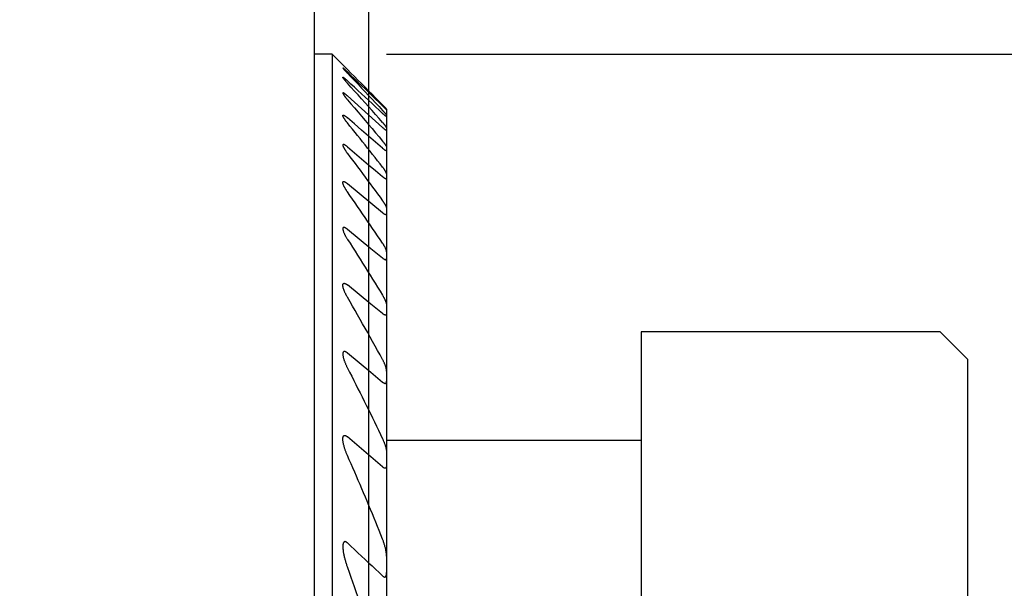
# Model space of a CAD drawing. Extents: x -65 to 98, y -60 to 66.
# Drawn here: x 49 to 67, y -30 to -19 of the extents above; entities that cross this region are included whole.
import ezdxf

# ---------------------------------------------------------------- set-up
doc = ezdxf.new("R2010")
doc.units = 0
doc.header["$MEASUREMENT"] = 0
doc.layers.get('0').update_dxf_attribs({"linetype": 'CONTINUOUS'})
for name, color, linetype in [('1', 4, 'CONTINUOUS'), ('SK1', 4, 'CONTINUOUS'), ('SK2', 7, 'CONTINUOUS')]:
    doc.layers.add(name, color=color, linetype=linetype)
doc.styles.add('SANDVIK_STYLE', font='simplex.shx', dxfattribs={"height": 3})
doc.styles.get("Standard").update_dxf_attribs({"font": 'simplex.shx'})
doc.dimstyles.new('SANDVIK_DIM', dxfattribs={"dimscale": 0, "dimtxt": 4.5, "dimasz": 4.57, "dimexe": 5, "dimexo": 0, "dimgap": 2.3, "dimtad": 1, "dimdsep": 46, "dimtxsty": 'SANDVIK_STYLE', "dimcen": 0.09, "dimclrd": 256, "dimclre": 256, "dimclrt": 256, "dimadec": 0, "dimazin": 0, "dimtfac": 1, "dimtofl": 0, "dimtmove": 2, "dimatfit": 3, "dimfxl": 1, "dimtolj": 1, "dimtzin": 0, "dimarcsym": 0})

# ---------------------------------------------------------------- blocks, each defined once
blk = doc.blocks.new('*D1')
for p, q in [((55.324519, -20), (98.130794, -20)), ((97.130794, -20), (97.130794, -60)), ((55.324519, -60), (98.130794, -60))]:
    blk.add_line(p, q)
for points in [[(97.130794, -20), (97.591578, -23.5), (96.67001, -23.5)], [(97.130794, -60), (96.67001, -56.5), (97.591578, -56.5)]]:
    blk.add_solid(points)
blk.add_text('%%c40', height=3, rotation=90).set_placement((95.930794, -43.347368))
blk = doc.blocks.new('*D2')
for p, q in [((56, 0), (80.832604, 0)), ((79.832604, 0), (79.832604, -40)), ((66, -40), (80.832604, -40))]:
    blk.add_line(p, q)
for points in [[(79.832604, 0), (80.293388, -3.5), (79.371821, -3.5)], [(79.832604, -40), (79.371821, -36.5), (80.293388, -36.5)]]:
    blk.add_solid(points)
blk.add_text('40', height=3, rotation=90).set_placement((78.632604, -21.910526))
blk = doc.blocks.new('*D4')
for p, q in [((0, 40.7), (0, 63.231073)), ((55, -39), (55, 63.231073)), ((0, 62.231073), (55, 62.231073))]:
    blk.add_line(p, q)
for points in [[(0, 62.231073), (3.5, 62.691857), (3.5, 61.77029)], [(55, 62.231073), (51.5, 61.77029), (51.5, 62.691857)]]:
    blk.add_solid(points)
blk.add_text('55', height=3).set_placement((25.747368, 63.431073))

msp = doc.modelspace()

# ---------------------------------------------------------------- linework, layer by layer
at = {"layer": '1'}
for p, q in [((54, -60.25), (54, -8.954594)), ((54.324519, -20), (54, -20)), ((54.324519, -20), (54.324519, -60)), ((54.520503, -20.195984), (54.324519, -20)), ((55.324519, -21.011086), (55.324519, -58.988914))]:
    msp.add_line(p, q, dxfattribs=at)
for points in [[(54.605481, -20.281511, 0), (54.601378, -20.27739, 0), (54.597317, -20.273311, 0), (54.5933, -20.269274, 0), (54.589331, -20.265285, 0), (54.585414, -20.261347, 0), (54.581551, -20.257463, 0), (54.577747, -20.253638, 0), (54.574007, -20.249877, 0), (54.570336, -20.246183, 0), (54.566737, -20.242562, 0), (54.563217, -20.239019, 0), (54.55978, -20.23556, 0), (54.556435, -20.232192, 0), (54.553185, -20.228921, 0), (54.55004, -20.225753, 0), (54.547005, -20.222696, 0), (54.544088, -20.219758, 0), (54.541298, -20.216947, 0), (54.538644, -20.214272, 0), (54.536133, -20.211742, 0), (54.533775, -20.209366, 0), (54.53158, -20.207154, 0), (54.529557, -20.205114, 0), (54.527715, -20.203257, 0), (54.526064, -20.201592, 0), (54.524612, -20.200128, 0), (54.523367, -20.198872, 0), (54.522337, -20.197834, 0), (54.52153, -20.19702, 0), (54.520949, -20.196434, 0), (54.520598, -20.19608, 0), (54.520481, -20.195962, 0)], [(54.605481, -20.327419, 0), (54.600626, -20.322752, 0), (54.595827, -20.318156, 0), (54.591086, -20.313631, 0), (54.58641, -20.309187, 0), (54.581808, -20.304829, 0), (54.577285, -20.300567, 0), (54.57285, -20.296407, 0), (54.568511, -20.292359, 0), (54.564277, -20.288432, 0), (54.560158, -20.284637, 0), (54.556166, -20.280985, 0), (54.552313, -20.277489, 0), (54.54861, -20.27416, 0), (54.545069, -20.27101, 0), (54.541704, -20.268053, 0), (54.53853, -20.265304, 0), (54.535566, -20.262781, 0), (54.532826, -20.2605, 0), (54.530325, -20.258473, 0), (54.528077, -20.256714, 0), (54.5261, -20.25524, 0), (54.524404, -20.25406, 0), (54.523001, -20.253184, 0), (54.521901, -20.252621, 0), (54.521117, -20.252382, 0), (54.520654, -20.25247, 0), (54.520481, -20.252851, 0)], [(54.520481, -20.252851, 0), (54.520656, -20.253585, 0), (54.521115, -20.254603, 0), (54.52189, -20.255935, 0), (54.522968, -20.257565, 0), (54.524331, -20.259475, 0), (54.525964, -20.261648, 0), (54.527853, -20.264068, 0), (54.529986, -20.266722, 0), (54.532352, -20.269598, 0), (54.534935, -20.27268, 0), (54.537719, -20.27595, 0), (54.540691, -20.279396, 0), (54.543839, -20.283005, 0), (54.547151, -20.286763, 0), (54.550614, -20.29066, 0), (54.554218, -20.294683, 0), (54.557954, -20.298824, 0), (54.561812, -20.303073, 0), (54.565783, -20.307421, 0), (54.56986, -20.311861, 0), (54.574034, -20.316384, 0), (54.5783, -20.320984, 0), (54.582651, -20.325656, 0), (54.58708, -20.330392, 0), (54.591583, -20.335188, 0), (54.596154, -20.340038, 0), (54.600788, -20.344938, 0), (54.605481, -20.349883, 0)], [(54.520481, -20.424508, 0), (54.520626, -20.423598, 0), (54.521044, -20.422964, 0), (54.521753, -20.422627, 0), (54.522752, -20.422589, 0), (54.524027, -20.422842, 0), (54.525572, -20.423381, 0), (54.52738, -20.424201, 0), (54.529446, -20.425302, 0), (54.531763, -20.42668, 0), (54.534316, -20.428322, 0), (54.537088, -20.43021, 0), (54.540062, -20.432331, 0), (54.543225, -20.434673, 0), (54.546567, -20.437225, 0), (54.550074, -20.439976, 0), (54.553731, -20.442909, 0), (54.557526, -20.446013, 0), (54.561446, -20.449274, 0), (54.565482, -20.452683, 0), (54.569621, -20.456229, 0), (54.573856, -20.4599, 0), (54.578176, -20.463687, 0), (54.582573, -20.467582, 0), (54.587041, -20.471577, 0), (54.591572, -20.475665, 0), (54.596159, -20.479837, 0), (54.600797, -20.484087, 0), (54.605481, -20.48841, 0)], [(54.605481, -20.533736, 0), (54.600601, -20.52832, 0), (54.595792, -20.522947, 0), (54.591055, -20.517617, 0), (54.586396, -20.512338, 0), (54.581821, -20.507115, 0), (54.577335, -20.501952, 0), (54.572945, -20.496855, 0), (54.568657, -20.491833, 0), (54.564478, -20.48689, 0), (54.560417, -20.482036, 0), (54.556482, -20.477278, 0), (54.552681, -20.472625, 0), (54.549025, -20.468088, 0), (54.545524, -20.463678, 0), (54.542191, -20.459405, 0), (54.539037, -20.455283, 0), (54.536075, -20.451325, 0), (54.533323, -20.447548, 0), (54.530794, -20.443968, 0), (54.528504, -20.440601, 0), (54.526465, -20.437461, 0), (54.524694, -20.434568, 0), (54.52321, -20.431942, 0), (54.522036, -20.429608, 0), (54.521184, -20.427583, 0), (54.520673, -20.425889, 0), (54.520481, -20.424508, 0)], [(55.249519, -20.932064, 0), (55.185263, -20.866814, 0), (55.120973, -20.801608, 0), (55.056651, -20.736445, 0), (54.992295, -20.671327, 0), (54.927906, -20.606252, 0), (54.863484, -20.54122, 0), (54.799031, -20.47623, 0), (54.734546, -20.411282, 0), (54.670029, -20.346376, 0), (54.605481, -20.281511, 0)], [(54.605481, -20.327419, 0), (54.669994, -20.38955, 0), (54.734483, -20.451714, 0), (54.798948, -20.513912, 0), (54.86339, -20.576142, 0), (54.927807, -20.638406, 0), (54.992199, -20.700704, 0), (55.056567, -20.763036, 0), (55.120909, -20.825403, 0), (55.185227, -20.887804, 0), (55.249519, -20.950239, 0)], [(54.605481, -20.349883, 0), (54.670073, -20.417873, 0), (54.734623, -20.485916, 0), (54.799133, -20.55401, 0), (54.863601, -20.622157, 0), (54.928028, -20.690356, 0), (54.992412, -20.758608, 0), (55.056754, -20.826914, 0), (55.121052, -20.895275, 0), (55.185307, -20.963689, 0), (55.249519, -21.032158, 0)], [(55.249519, -21.087027, 0), (55.185197, -21.027048, 0), (55.120857, -20.967095, 0), (55.056498, -20.907169, 0), (54.992121, -20.847269, 0), (54.927725, -20.787395, 0), (54.863312, -20.727548, 0), (54.79888, -20.667725, 0), (54.734431, -20.607928, 0), (54.669965, -20.548157, 0), (54.605481, -20.48841, 0)], [(55.249519, -21.252418, 0), (55.185363, -21.180255, 0), (55.12115, -21.108158, 0), (55.056882, -21.036127, 0), (54.992558, -20.964163, 0), (54.928179, -20.892265, 0), (54.863746, -20.820431, 0), (54.799259, -20.748662, 0), (54.734719, -20.676957, 0), (54.670127, -20.605314, 0), (54.605481, -20.533736, 0)], [(54.605481, -20.767376, 0), (54.600616, -20.763049, 0), (54.595796, -20.758813, 0), (54.591026, -20.754674, 0), (54.586313, -20.750641, 0), (54.581666, -20.746723, 0), (54.577092, -20.74293, 0), (54.572602, -20.739272, 0), (54.568206, -20.735761, 0), (54.563917, -20.732412, 0), (54.559745, -20.729235, 0), (54.555702, -20.726242, 0), (54.551802, -20.723447, 0), (54.548059, -20.720864, 0), (54.544491, -20.718511, 0), (54.541118, -20.716406, 0), (54.537954, -20.714565, 0), (54.535014, -20.712996, 0), (54.532308, -20.711709, 0), (54.529853, -20.710714, 0), (54.527664, -20.710025, 0), (54.525761, -20.709658, 0), (54.524149, -20.709611, 0), (54.522829, -20.709879, 0), (54.5218, -20.710455, 0), (54.521063, -20.711335, 0), (54.520624, -20.712519, 0), (54.520481, -20.713998, 0)], [(54.520481, -20.713998, 0), (54.520656, -20.715945, 0), (54.521154, -20.718202, 0), (54.521964, -20.720755, 0), (54.523074, -20.723585, 0), (54.524471, -20.726676, 0), (54.526137, -20.730006, 0), (54.528055, -20.733555, 0), (54.530209, -20.737307, 0), (54.532586, -20.741245, 0), (54.53517, -20.745353, 0), (54.537947, -20.749616, 0), (54.540906, -20.754021, 0), (54.544034, -20.758557, 0), (54.547321, -20.763211, 0), (54.550756, -20.767974, 0), (54.55433, -20.772836, 0), (54.558035, -20.777789, 0), (54.561862, -20.782825, 0), (54.565804, -20.787937, 0), (54.569854, -20.793117, 0), (54.574006, -20.798361, 0), (54.578255, -20.803661, 0), (54.582593, -20.809013, 0), (54.587017, -20.814413, 0), (54.591523, -20.819855, 0), (54.596104, -20.825335, 0), (54.600758, -20.830849, 0), (54.605481, -20.836395, 0)], [(54.605481, -20.767376, 0), (54.73439, -20.882757, 0), (54.863248, -20.998214, 0), (54.992056, -21.113745, 0), (55.120813, -21.229352, 0), (55.249519, -21.345034, 0)], [(54.605481, -20.836395, 0), (54.670195, -20.91212, 0), (54.734841, -20.987923, 0), (54.799419, -21.063802, 0), (54.863929, -21.139758, 0), (54.928371, -21.215793, 0), (54.992743, -21.291905, 0), (55.057044, -21.368098, 0), (55.121274, -21.44437, 0), (55.185432, -21.520723, 0), (55.249519, -21.597156, 0)], [(55.324519, -21.011086, 0), (55.324359, -21.010692, 0), (55.323887, -21.009989, 0), (55.323108, -21.008985, 0), (55.322031, -21.007687, 0), (55.320663, -21.006103, 0), (55.319019, -21.004252, 0), (55.317119, -21.00215, 0), (55.314976, -20.999813, 0), (55.312604, -20.997254, 0), (55.310015, -20.994485, 0), (55.307225, -20.991524, 0), (55.304251, -20.988385, 0), (55.301105, -20.985083, 0), (55.297802, -20.981629, 0), (55.294352, -20.978037, 0), (55.290768, -20.974318, 0), (55.28706, -20.970482, 0), (55.283238, -20.966538, 0), (55.279311, -20.962496, 0), (55.275288, -20.958364, 0), (55.271176, -20.954149, 0), (55.266983, -20.949859, 0), (55.262715, -20.945499, 0), (55.258377, -20.941076, 0), (55.253978, -20.936597, 0), (55.249519, -20.932064, 0)], [(55.249519, -20.950239, 0), (55.254149, -20.954732, 0), (55.258719, -20.959155, 0), (55.263226, -20.963506, 0), (55.267663, -20.967776, 0), (55.272021, -20.971957, 0), (55.276293, -20.976042, 0), (55.280469, -20.980022, 0), (55.284541, -20.983886, 0), (55.288497, -20.987625, 0), (55.292324, -20.991225, 0), (55.296011, -20.994675, 0), (55.299546, -20.997962, 0), (55.302915, -21.001074, 0), (55.306102, -21.003996, 0), (55.309092, -21.006711, 0), (55.311865, -21.0092, 0), (55.314401, -21.011444, 0), (55.316687, -21.013432, 0), (55.31871, -21.015151, 0), (55.320456, -21.016587, 0), (55.321906, -21.017724, 0), (55.323043, -21.018544, 0), (55.323859, -21.019042, 0), (55.324352, -21.019219, 0), (55.324519, -21.019069, 0)], [(54.520481, -21.126742, 0), (54.520616, -21.124807, 0), (54.521, -21.123116, 0), (54.521642, -21.121685, 0), (54.52255, -21.120529, 0), (54.523733, -21.119663, 0), (54.525195, -21.1191, 0), (54.526928, -21.118837, 0), (54.52892, -21.118869, 0), (54.531163, -21.119196, 0), (54.533652, -21.119817, 0), (54.53638, -21.120733, 0), (54.539337, -21.121941, 0), (54.542503, -21.123423, 0), (54.54586, -21.125162, 0), (54.549393, -21.127148, 0), (54.553089, -21.129367, 0), (54.556935, -21.131809, 0), (54.560915, -21.13446, 0), (54.565014, -21.137302, 0), (54.569221, -21.140324, 0), (54.573522, -21.143513, 0), (54.577908, -21.146856, 0), (54.582368, -21.150341, 0), (54.586892, -21.153959, 0), (54.591473, -21.157699, 0), (54.596103, -21.161551, 0), (54.600772, -21.165505, 0), (54.605481, -21.16956, 0)], [(54.605481, -21.263616, 0), (54.600737, -21.257691, 0), (54.596068, -21.251792, 0), (54.591476, -21.245919, 0), (54.586964, -21.240077, 0), (54.582538, -21.234271, 0), (54.578201, -21.228504, 0), (54.573957, -21.222781, 0), (54.569813, -21.217106, 0), (54.565773, -21.211484, 0), (54.561842, -21.205923, 0), (54.558029, -21.200426, 0), (54.554338, -21.195002, 0), (54.550779, -21.189656, 0), (54.547357, -21.184398, 0), (54.544084, -21.179236, 0), (54.540967, -21.174179, 0), (54.538017, -21.169237, 0), (54.535246, -21.164423, 0), (54.532666, -21.159749, 0), (54.530289, -21.155229, 0), (54.52813, -21.150878, 0), (54.526205, -21.146713, 0), (54.524528, -21.142752, 0), (54.523117, -21.139015, 0), (54.521991, -21.135524, 0), (54.521162, -21.132297, 0), (54.520656, -21.129365, 0), (54.520481, -21.126742, 0)], [(55.249519, -21.729397, 0), (55.120778, -21.617328, 0), (54.992003, -21.50531, 0), (54.863196, -21.393342, 0), (54.734355, -21.281426, 0), (54.605481, -21.16956, 0)], [(55.249519, -21.032158, 0), (55.253989, -21.03694, 0), (55.258395, -21.041676, 0), (55.262734, -21.046364, 0), (55.267, -21.050999, 0), (55.271187, -21.055575, 0), (55.275289, -21.060087, 0), (55.2793, -21.064527, 0), (55.283212, -21.06889, 0), (55.287018, -21.073167, 0), (55.290708, -21.077351, 0), (55.294276, -21.081433, 0), (55.297709, -21.085404, 0), (55.300999, -21.089253, 0), (55.304132, -21.092968, 0), (55.307098, -21.096538, 0), (55.309884, -21.09995, 0), (55.312473, -21.103188, 0), (55.314851, -21.106236, 0), (55.317003, -21.109081, 0), (55.318917, -21.111707, 0), (55.320578, -21.1141, 0), (55.321969, -21.116239, 0), (55.32307, -21.118105, 0), (55.323868, -21.119681, 0), (55.324354, -21.120956, 0), (55.324519, -21.121919, 0)], [(55.324519, -21.146018, 0), (55.324372, -21.146695, 0), (55.323934, -21.147081, 0), (55.323204, -21.147174, 0), (55.322181, -21.146969, 0), (55.320869, -21.146466, 0), (55.319279, -21.145673, 0), (55.317427, -21.144604, 0), (55.315323, -21.143267, 0), (55.312977, -21.141667, 0), (55.310399, -21.139814, 0), (55.307608, -21.137724, 0), (55.304622, -21.135415, 0), (55.301456, -21.132901, 0), (55.298125, -21.130196, 0), (55.29464, -21.12731, 0), (55.291016, -21.124258, 0), (55.287266, -21.121053, 0), (55.283402, -21.117707, 0), (55.279435, -21.114231, 0), (55.275374, -21.110634, 0), (55.271229, -21.106928, 0), (55.267009, -21.10312, 0), (55.262721, -21.099218, 0), (55.258372, -21.095231, 0), (55.25397, -21.091166, 0), (55.249519, -21.087027, 0)], [(55.249519, -22.073554, 0), (55.203817, -22.015383, 0), (55.158067, -21.957263, 0), (55.11227, -21.899192, 0), (55.066426, -21.841171, 0), (55.020536, -21.783199, 0), (54.974599, -21.725276, 0), (54.928616, -21.667401, 0), (54.882588, -21.609575, 0), (54.836515, -21.551796, 0), (54.790397, -21.494066, 0), (54.744234, -21.436383, 0), (54.698027, -21.378747, 0), (54.651776, -21.321158, 0), (54.605481, -21.263616, 0)], [(55.324519, -21.353685, 0), (55.324335, -21.352051, 0), (55.323795, -21.350078, 0), (55.322916, -21.347787, 0), (55.321712, -21.345197, 0), (55.320199, -21.342328, 0), (55.318399, -21.339205, 0), (55.316331, -21.335849, 0), (55.314014, -21.332281, 0), (55.311465, -21.328519, 0), (55.308698, -21.324578, 0), (55.305729, -21.320475, 0), (55.302574, -21.316225, 0), (55.299246, -21.311843, 0), (55.295758, -21.307339, 0), (55.292122, -21.302726, 0), (55.288347, -21.298013, 0), (55.284443, -21.29321, 0), (55.28042, -21.288325, 0), (55.276285, -21.283367, 0), (55.272046, -21.278341, 0), (55.26771, -21.273254, 0), (55.263284, -21.268113, 0), (55.258773, -21.262923, 0), (55.254184, -21.257691, 0), (55.249519, -21.252418, 0)], [(55.249519, -21.345034, 0), (55.253811, -21.348874, 0), (55.258062, -21.352634, 0), (55.262269, -21.356311, 0), (55.266424, -21.359898, 0), (55.270521, -21.363385, 0), (55.274551, -21.366766, 0), (55.278508, -21.370031, 0), (55.282381, -21.373169, 0), (55.28616, -21.376171, 0), (55.289835, -21.379024, 0), (55.293396, -21.381721, 0), (55.296832, -21.384249, 0), (55.300129, -21.386597, 0), (55.303274, -21.388749, 0), (55.306249, -21.390691, 0), (55.309039, -21.392407, 0), (55.311634, -21.39389, 0), (55.314023, -21.395133, 0), (55.316194, -21.396126, 0), (55.318132, -21.396858, 0), (55.319822, -21.397317, 0), (55.321252, -21.397496, 0), (55.322425, -21.397401, 0), (55.32334, -21.397039, 0), (55.323996, -21.396412, 0), (55.32439, -21.395521, 0), (55.324519, -21.394369, 0)], [(54.605481, -21.703083, 0), (54.60075, -21.699124, 0), (54.596049, -21.695276, 0), (54.591384, -21.691547, 0), (54.586764, -21.687948, 0), (54.582196, -21.684491, 0), (54.57769, -21.681185, 0), (54.573258, -21.678047, 0), (54.56891, -21.67509, 0), (54.56466, -21.672327, 0), (54.560518, -21.669769, 0), (54.5565, -21.667433, 0), (54.55262, -21.665332, 0), (54.548897, -21.663484, 0), (54.545352, -21.661912, 0), (54.542, -21.660628, 0), (54.538854, -21.659634, 0), (54.535922, -21.658935, 0), (54.533218, -21.658536, 0), (54.530758, -21.658448, 0), (54.528558, -21.658679, 0), (54.52663, -21.659233, 0), (54.524969, -21.660094, 0), (54.523573, -21.66125, 0), (54.522439, -21.662689, 0), (54.521567, -21.664402, 0), (54.520957, -21.666383, 0), (54.5206, -21.668614, 0), (54.520481, -21.671072, 0)], [(54.520481, -21.671072, 0), (54.520677, -21.674575, 0), (54.52123, -21.6784, 0), (54.522129, -21.682527, 0), (54.523351, -21.686925, 0), (54.524872, -21.691567, 0), (54.526673, -21.696429, 0), (54.528733, -21.701488, 0), (54.531037, -21.706725, 0), (54.533566, -21.712121, 0), (54.536306, -21.717662, 0), (54.539243, -21.723332, 0), (54.542365, -21.72912, 0), (54.545661, -21.735012, 0), (54.549119, -21.741, 0), (54.552731, -21.747073, 0), (54.556487, -21.753224, 0), (54.560379, -21.759444, 0), (54.564401, -21.765727, 0), (54.568546, -21.772066, 0), (54.572807, -21.778455, 0), (54.57718, -21.784889, 0), (54.581658, -21.791363, 0), (54.586237, -21.797873, 0), (54.590913, -21.804413, 0), (54.595681, -21.810981, 0), (54.600538, -21.81757, 0), (54.605481, -21.82418, 0)], [(54.605481, -21.703083, 0), (54.734327, -21.812071, 0), (54.863153, -21.921089, 0), (54.991961, -22.030136, 0), (55.120749, -22.139214, 0), (55.249519, -22.248321, 0)], [(55.249519, -21.597156, 0), (55.254027, -21.602568, 0), (55.258458, -21.607948, 0), (55.262813, -21.613298, 0), (55.267086, -21.618611, 0), (55.271272, -21.623883, 0), (55.275365, -21.62911, 0), (55.27936, -21.634285, 0), (55.283251, -21.639404, 0), (55.287031, -21.64446, 0), (55.290694, -21.649447, 0), (55.294232, -21.654358, 0), (55.297635, -21.659184, 0), (55.300896, -21.663917, 0), (55.304004, -21.668547, 0), (55.306949, -21.673063, 0), (55.309718, -21.677455, 0), (55.312299, -21.681708, 0), (55.31468, -21.68581, 0), (55.316843, -21.689743, 0), (55.318771, -21.69349, 0), (55.320451, -21.697034, 0), (55.321867, -21.700356, 0), (55.323001, -21.703436, 0), (55.323834, -21.706251, 0), (55.324346, -21.708774, 0), (55.324519, -21.710982, 0)], [(54.605481, -21.82418, 0), (54.65186, -21.885828, 0), (54.698182, -21.947532, 0), (54.744449, -22.009292, 0), (54.790658, -22.07111, 0), (54.83681, -22.132984, 0), (54.882904, -22.194916, 0), (54.928939, -22.256906, 0), (54.974916, -22.318954, 0), (55.020834, -22.38106, 0), (55.066692, -22.443225, 0), (55.11249, -22.505449, 0), (55.158228, -22.567732, 0), (55.203904, -22.630075, 0), (55.249519, -22.692478, 0)], [(55.324519, -21.769081, 0), (55.324388, -21.770782, 0), (55.32399, -21.772223, 0), (55.323322, -21.773395, 0), (55.322373, -21.77428, 0), (55.321142, -21.774867, 0), (55.319636, -21.775159, 0), (55.317862, -21.775155, 0), (55.315828, -21.774856, 0), (55.313536, -21.774256, 0), (55.310995, -21.773356, 0), (55.308222, -21.77217, 0), (55.305238, -21.770714, 0), (55.302059, -21.769002, 0), (55.2987, -21.767044, 0), (55.295174, -21.764851, 0), (55.291498, -21.762437, 0), (55.28769, -21.759822, 0), (55.283764, -21.757021, 0), (55.279734, -21.754048, 0), (55.275613, -21.750917, 0), (55.271411, -21.747637, 0), (55.267139, -21.74422, 0), (55.262804, -21.740677, 0), (55.258418, -21.73702, 0), (55.253988, -21.733258, 0), (55.249519, -21.729397, 0)], [(55.324519, -22.201369, 0), (55.32434, -22.198454, 0), (55.32382, -22.195233, 0), (55.322978, -22.191733, 0), (55.321836, -22.187982, 0), (55.320411, -22.184001, 0), (55.318722, -22.179813, 0), (55.316788, -22.17544, 0), (55.314626, -22.170899, 0), (55.312251, -22.166208, 0), (55.309678, -22.161381, 0), (55.306919, -22.156432, 0), (55.303987, -22.151373, 0), (55.300893, -22.146214, 0), (55.297646, -22.140966, 0), (55.294257, -22.135637, 0), (55.290733, -22.130236, 0), (55.287082, -22.124769, 0), (55.283311, -22.119243, 0), (55.279427, -22.113664, 0), (55.275436, -22.108038, 0), (55.271343, -22.10237, 0), (55.267154, -22.096665, 0), (55.262872, -22.090926, 0), (55.258503, -22.085159, 0), (55.254051, -22.079367, 0), (55.249519, -22.073554, 0)], [(55.249519, -22.248321, 0), (55.25401, -22.252086, 0), (55.258466, -22.255734, 0), (55.262885, -22.259263, 0), (55.267256, -22.262659, 0), (55.27157, -22.26591, 0), (55.275816, -22.269002, 0), (55.279982, -22.27192, 0), (55.284053, -22.27465, 0), (55.288018, -22.277178, 0), (55.291862, -22.27949, 0), (55.295569, -22.281571, 0), (55.29912, -22.283403, 0), (55.302494, -22.284962, 0), (55.30567, -22.286235, 0), (55.308637, -22.287217, 0), (55.311384, -22.287903, 0), (55.313896, -22.288288, 0), (55.316158, -22.288361, 0), (55.31815, -22.288112, 0), (55.319866, -22.287544, 0), (55.321308, -22.286672, 0), (55.322482, -22.285509, 0), (55.323386, -22.284067, 0), (55.324023, -22.282353, 0), (55.324397, -22.28038, 0), (55.324519, -22.278169, 0)], [(54.520481, -22.359152, 0), (54.52059, -22.356167, 0), (54.520928, -22.353393, 0), (54.521501, -22.350847, 0), (54.522316, -22.34854, 0), (54.523381, -22.346491, 0), (54.524705, -22.344717, 0), (54.526298, -22.34324, 0), (54.528167, -22.342079, 0), (54.530303, -22.341237, 0), (54.532696, -22.340715, 0), (54.53534, -22.340517, 0), (54.53823, -22.340649, 0), (54.541359, -22.341121, 0), (54.544715, -22.34193, 0), (54.548275, -22.343057, 0), (54.552019, -22.344486, 0), (54.555928, -22.346204, 0), (54.559988, -22.3482, 0), (54.564183, -22.350462, 0), (54.568494, -22.35297, 0), (54.572904, -22.355705, 0), (54.577398, -22.358647, 0), (54.581962, -22.361782, 0), (54.586586, -22.365095, 0), (54.591259, -22.368573, 0), (54.595972, -22.372205, 0), (54.600714, -22.375975, 0), (54.605481, -22.379874, 0)], [(54.605481, -22.53092, 0), (54.600319, -22.52347, 0), (54.595258, -22.516036, 0), (54.590298, -22.508619, 0), (54.585444, -22.501224, 0), (54.580701, -22.493856, 0), (54.576072, -22.486519, 0), (54.571563, -22.479218, 0), (54.567178, -22.471958, 0), (54.562924, -22.464746, 0), (54.558807, -22.457586, 0), (54.554835, -22.450487, 0), (54.551015, -22.443455, 0), (54.547355, -22.436499, 0), (54.543866, -22.429627, 0), (54.540556, -22.42285, 0), (54.537439, -22.416179, 0), (54.534527, -22.409626, 0), (54.531834, -22.403207, 0), (54.529377, -22.396938, 0), (54.527172, -22.390836, 0), (54.52524, -22.384924, 0), (54.523601, -22.379224, 0), (54.522279, -22.373765, 0), (54.521301, -22.368576, 0), (54.520691, -22.363692, 0), (54.520481, -22.359152, 0)], [(55.249519, -22.914062, 0), (55.03484, -22.735999, 0), (54.82016, -22.557937, 0), (54.605481, -22.379874, 0)], [(55.249519, -23.469933, 0), (55.204022, -23.402401, 0), (55.158445, -23.334941, 0), (55.112788, -23.267553, 0), (55.067052, -23.200236, 0), (55.021237, -23.13299, 0), (54.975345, -23.065816, 0), (54.929376, -22.998711, 0), (54.88333, -22.931677, 0), (54.837208, -22.864712, 0), (54.791011, -22.797816, 0), (54.744739, -22.73099, 0), (54.698393, -22.664232, 0), (54.651974, -22.597542, 0), (54.605481, -22.53092, 0)], [(55.249519, -22.692478, 0), (55.254262, -22.69903, 0), (55.258912, -22.705565, 0), (55.263465, -22.712081, 0), (55.267916, -22.718573, 0), (55.272262, -22.725036, 0), (55.276497, -22.731466, 0), (55.280617, -22.737859, 0), (55.284615, -22.744208, 0), (55.288485, -22.750508, 0), (55.292221, -22.756751, 0), (55.295814, -22.762933, 0), (55.299256, -22.769044, 0), (55.30254, -22.775076, 0), (55.305654, -22.78102, 0), (55.308587, -22.786865, 0), (55.311327, -22.792599, 0), (55.31386, -22.798207, 0), (55.31617, -22.803676, 0), (55.318242, -22.808987, 0), (55.320057, -22.81412, 0), (55.321594, -22.819054, 0), (55.322833, -22.823763, 0), (55.323751, -22.828221, 0), (55.324322, -22.832395, 0), (55.324519, -22.836248, 0)], [(55.324519, -22.933653, 0), (55.324405, -22.936383, 0), (55.324057, -22.938896, 0), (55.323465, -22.941178, 0), (55.322616, -22.943204, 0), (55.321498, -22.944956, 0), (55.320113, -22.94642, 0), (55.318461, -22.947589, 0), (55.316543, -22.948449, 0), (55.314355, -22.948985, 0), (55.311896, -22.949179, 0), (55.309178, -22.94903, 0), (55.306221, -22.94855, 0), (55.303045, -22.947748, 0), (55.299664, -22.946632, 0), (55.296094, -22.945207, 0), (55.292352, -22.943484, 0), (55.288462, -22.941487, 0), (55.284445, -22.939236, 0), (55.280317, -22.936748, 0), (55.276095, -22.93404, 0), (55.271792, -22.931126, 0), (55.267423, -22.928025, 0), (55.263002, -22.924755, 0), (55.258537, -22.921328, 0), (55.254042, -22.917762, 0), (55.249519, -22.914062, 0)], [(54.605481, -23.217256, 0), (54.60083, -23.213509, 0), (54.596195, -23.209904, 0), (54.591579, -23.206447, 0), (54.586993, -23.203155, 0), (54.582447, -23.200042, 0), (54.577952, -23.197126, 0), (54.573521, -23.194425, 0), (54.569168, -23.191953, 0), (54.564906, -23.189725, 0), (54.560752, -23.18776, 0), (54.556724, -23.186074, 0), (54.552845, -23.184694, 0), (54.549135, -23.183637, 0), (54.54561, -23.182906, 0), (54.54228, -23.182501, 0), (54.53916, -23.182427, 0), (54.536267, -23.182689, 0), (54.533618, -23.183295, 0), (54.531224, -23.184241, 0), (54.529081, -23.185508, 0), (54.527186, -23.187076, 0), (54.525539, -23.188932, 0), (54.524138, -23.191063, 0), (54.522981, -23.193455, 0), (54.522058, -23.196088, 0), (54.521356, -23.198939, 0), (54.520866, -23.201993, 0), (54.520581, -23.205235, 0), (54.520481, -23.208641, 0)], [(54.520481, -23.208641, 0), (54.520711, -23.214447, 0), (54.521377, -23.220608, 0), (54.522441, -23.227076, 0), (54.523871, -23.233811, 0), (54.525636, -23.240779, 0), (54.527711, -23.247951, 0), (54.530071, -23.255302, 0), (54.532695, -23.262809, 0), (54.535564, -23.270454, 0), (54.538662, -23.278221, 0), (54.541974, -23.286095, 0), (54.545489, -23.294064, 0), (54.549193, -23.302117, 0), (54.553074, -23.310244, 0), (54.557125, -23.318436, 0), (54.561338, -23.326685, 0), (54.565705, -23.334985, 0), (54.570219, -23.343328, 0), (54.574873, -23.351709, 0), (54.579662, -23.360122, 0), (54.584581, -23.368562, 0), (54.589627, -23.377025, 0), (54.594795, -23.385504, 0), (54.60008, -23.393996, 0), (54.605481, -23.402498, 0)], [(54.605481, -23.217256, 0), (54.82016, -23.393053, 0), (55.03484, -23.568851, 0), (55.249519, -23.744648, 0)], [(54.605481, -23.402498, 0), (54.652134, -23.475319, 0), (54.698689, -23.548222, 0), (54.745147, -23.621209, 0), (54.791507, -23.694278, 0), (54.837768, -23.767432, 0), (54.883929, -23.840669, 0), (54.929989, -23.913991, 0), (54.975948, -23.987398, 0), (55.021804, -24.06089, 0), (55.067557, -24.134468, 0), (55.113206, -24.208132, 0), (55.15875, -24.281883, 0), (55.204187, -24.35572, 0), (55.249519, -24.429645, 0)], [(55.324519, -23.632425, 0), (55.32432, -23.627642, 0), (55.323743, -23.622554, 0), (55.322819, -23.617198, 0), (55.321574, -23.611609, 0), (55.320033, -23.605815, 0), (55.318219, -23.599842, 0), (55.316152, -23.59371, 0), (55.31385, -23.587438, 0), (55.311328, -23.581044, 0), (55.308602, -23.57454, 0), (55.305685, -23.56794, 0), (55.302587, -23.561255, 0), (55.29932, -23.554494, 0), (55.295892, -23.547666, 0), (55.292313, -23.540779, 0), (55.288589, -23.53384, 0), (55.284727, -23.526855, 0), (55.280734, -23.519829, 0), (55.276615, -23.512769, 0), (55.272376, -23.505679, 0), (55.26802, -23.498564, 0), (55.263553, -23.491427, 0), (55.258978, -23.484274, 0), (55.2543, -23.477109, 0), (55.249519, -23.469933, 0)], [(55.249519, -23.744648, 0), (55.253762, -23.748065, 0), (55.25799, -23.75135, 0), (55.262199, -23.754494, 0), (55.266379, -23.757481, 0), (55.270519, -23.760298, 0), (55.27461, -23.762928, 0), (55.278636, -23.765353, 0), (55.282587, -23.767559, 0), (55.286447, -23.769533, 0), (55.2902, -23.771258, 0), (55.293828, -23.772713, 0), (55.297307, -23.773877, 0), (55.300621, -23.774737, 0), (55.303757, -23.775292, 0), (55.306702, -23.775542, 0), (55.309442, -23.775483, 0), (55.311961, -23.775107, 0), (55.314243, -23.774411, 0), (55.316286, -23.773408, 0), (55.318094, -23.772118, 0), (55.319668, -23.770556, 0), (55.32101, -23.768734, 0), (55.322121, -23.766665, 0), (55.323007, -23.764367, 0), (55.323681, -23.76186, 0), (55.324151, -23.759159, 0), (55.324429, -23.756285, 0), (55.324519, -23.753244, 0)], [(54.520481, -24.245649, 0), (54.520559, -24.241803, 0), (54.520802, -24.238097, 0), (54.521217, -24.234539, 0), (54.521815, -24.231145, 0), (54.522606, -24.227934, 0), (54.523602, -24.224922, 0), (54.524809, -24.222125, 0), (54.526236, -24.219561, 0), (54.527889, -24.21725, 0), (54.529779, -24.215213, 0), (54.531915, -24.213478, 0), (54.534298, -24.212063, 0), (54.536922, -24.210975, 0), (54.539776, -24.210221, 0), (54.542856, -24.209813, 0), (54.546154, -24.209763, 0), (54.549663, -24.210083, 0), (54.553361, -24.210761, 0), (54.557222, -24.211779, 0), (54.561228, -24.213123, 0), (54.56536, -24.214781, 0), (54.569601, -24.216741, 0), (54.573932, -24.218983, 0), (54.578333, -24.221482, 0), (54.58279, -24.224217, 0), (54.587287, -24.227167, 0), (54.591815, -24.230317, 0), (54.596362, -24.233651, 0), (54.60092, -24.237153, 0), (54.605481, -24.240807, 0)], [(54.605481, -24.466636, 0), (54.60044, -24.457871, 0), (54.595506, -24.449111, 0), (54.590679, -24.440355, 0), (54.585961, -24.431607, 0), (54.581357, -24.422871, 0), (54.576868, -24.414151, 0), (54.572497, -24.40545, 0), (54.568248, -24.396772, 0), (54.564124, -24.388122, 0), (54.560131, -24.379504, 0), (54.556274, -24.370922, 0), (54.552559, -24.362382, 0), (54.548992, -24.35389, 0), (54.545579, -24.345452, 0), (54.542328, -24.337075, 0), (54.539246, -24.328766, 0), (54.536345, -24.320535, 0), (54.533635, -24.312391, 0), (54.531128, -24.304346, 0), (54.528838, -24.296412, 0), (54.526781, -24.288606, 0), (54.524974, -24.280944, 0), (54.523436, -24.273447, 0), (54.52219, -24.266138, 0), (54.521263, -24.259045, 0), (54.520683, -24.252203, 0), (54.520481, -24.245649, 0)], [(55.249519, -24.767021, 0), (55.03484, -24.591616, 0), (54.82016, -24.416212, 0), (54.605481, -24.240807, 0)], [(55.249519, -25.608031, 0), (55.204433, -25.52582, 0), (55.159201, -25.443715, 0), (55.113825, -25.361716, 0), (55.068304, -25.279824, 0), (55.022642, -25.198037, 0), (54.976839, -25.116356, 0), (54.930896, -25.034779, 0), (54.884815, -24.953306, 0), (54.838596, -24.871938, 0), (54.792241, -24.790672, 0), (54.74575, -24.70951, 0), (54.699126, -24.62845, 0), (54.65237, -24.547492, 0), (54.605481, -24.466636, 0)], [(55.249519, -24.429645, 0), (55.254541, -24.437945, 0), (55.259443, -24.446239, 0), (55.264224, -24.454528, 0), (55.26888, -24.462805, 0), (55.273406, -24.471065, 0), (55.277798, -24.479306, 0), (55.282054, -24.487521, 0), (55.286166, -24.495705, 0), (55.290131, -24.503853, 0), (55.293939, -24.511959, 0), (55.297584, -24.520015, 0), (55.301058, -24.528015, 0), (55.304352, -24.53595, 0), (55.307456, -24.543811, 0), (55.310359, -24.551588, 0), (55.313047, -24.559268, 0), (55.315506, -24.566837, 0), (55.317718, -24.574279, 0), (55.319664, -24.581576, 0), (55.321322, -24.588704, 0), (55.322667, -24.595637, 0), (55.323671, -24.602344, 0), (55.3243, -24.608787, 0), (55.324519, -24.614923, 0)], [(55.324519, -24.7634, 0), (55.324445, -24.766853, 0), (55.324211, -24.770173, 0), (55.323814, -24.773354, 0), (55.323242, -24.776379, 0), (55.322485, -24.779231, 0), (55.321532, -24.781894, 0), (55.320377, -24.784351, 0), (55.319013, -24.786586, 0), (55.317434, -24.788582, 0), (55.315632, -24.790316, 0), (55.313599, -24.791764, 0), (55.311333, -24.792909, 0), (55.308843, -24.793743, 0), (55.306138, -24.79426, 0), (55.303224, -24.794448, 0), (55.300108, -24.794295, 0), (55.296807, -24.793803, 0), (55.293343, -24.792988, 0), (55.289736, -24.791863, 0), (55.286005, -24.79044, 0), (55.282166, -24.788728, 0), (55.278238, -24.786746, 0), (55.27424, -24.784518, 0), (55.270187, -24.782065, 0), (55.266094, -24.779406, 0), (55.26197, -24.776557, 0), (55.257828, -24.773533, 0), (55.253675, -24.770349, 0), (55.249519, -24.767021, 0)], [(54.605481, -25.489871, 0), (54.600825, -25.486109, 0), (54.59616, -25.482534, 0), (54.591492, -25.479158, 0), (54.586833, -25.476009, 0), (54.582196, -25.473114, 0), (54.577597, -25.470497, 0), (54.573053, -25.46818, 0), (54.568584, -25.466182, 0), (54.564211, -25.464532, 0), (54.559962, -25.463259, 0), (54.555867, -25.462397, 0), (54.551953, -25.461957, 0), (54.548236, -25.46193, 0), (54.544731, -25.462312, 0), (54.54146, -25.463102, 0), (54.538443, -25.464302, 0), (54.535688, -25.465894, 0), (54.533188, -25.467844, 0), (54.530942, -25.470123, 0), (54.528944, -25.47271, 0), (54.527191, -25.47558, 0), (54.52567, -25.478707, 0), (54.524369, -25.482063, 0), (54.523276, -25.485628, 0), (54.522381, -25.48938, 0), (54.521671, -25.4933, 0), (54.521136, -25.497373, 0), (54.520765, -25.501585, 0), (54.520549, -25.505919, 0), (54.520481, -25.510368, 0)], [(54.520481, -25.510368, 0), (54.520701, -25.51873, 0), (54.521333, -25.527379, 0), (54.522336, -25.536268, 0), (54.523676, -25.545365, 0), (54.525325, -25.554638, 0), (54.527256, -25.564062, 0), (54.529447, -25.573617, 0), (54.531883, -25.583287, 0), (54.534546, -25.593058, 0), (54.537424, -25.602917, 0), (54.5405, -25.612852, 0), (54.543763, -25.622853, 0), (54.547205, -25.632913, 0), (54.550819, -25.643025, 0), (54.554596, -25.653182, 0), (54.55853, -25.663378, 0), (54.562615, -25.673607, 0), (54.566845, -25.683865, 0), (54.571214, -25.694147, 0), (54.575721, -25.704449, 0), (54.580361, -25.714766, 0), (54.585133, -25.725096, 0), (54.590033, -25.735433, 0), (54.59506, -25.745775, 0), (54.600209, -25.756117, 0), (54.605481, -25.766457, 0)], [(54.605481, -25.489871, 0), (54.82016, -25.667649, 0), (55.03484, -25.845426, 0), (55.249519, -26.023204, 0)], [(55.324519, -25.822422, 0), (55.324282, -25.814536, 0), (55.323598, -25.806345, 0), (55.322509, -25.797897, 0), (55.321053, -25.789234, 0), (55.319266, -25.780391, 0), (55.317179, -25.771396, 0), (55.314813, -25.76227, 0), (55.312185, -25.75303, 0), (55.309314, -25.743693, 0), (55.306215, -25.734272, 0), (55.302904, -25.724779, 0), (55.299391, -25.715224, 0), (55.295686, -25.705616, 0), (55.291796, -25.695963, 0), (55.287729, -25.68627, 0), (55.283494, -25.676546, 0), (55.279096, -25.666796, 0), (55.27454, -25.657024, 0), (55.26983, -25.647238, 0), (55.264969, -25.63744, 0), (55.259962, -25.627637, 0), (55.254811, -25.617833, 0), (55.249519, -25.608031, 0)], [(54.605481, -25.766457, 0), (54.644419, -25.842121, 0), (54.683229, -25.917872, 0), (54.721912, -25.99371, 0), (54.760466, -26.069635, 0), (54.798891, -26.145647, 0), (54.837185, -26.221747, 0), (54.875348, -26.297936, 0), (54.913378, -26.374212, 0), (54.951274, -26.450578, 0), (54.989036, -26.527032, 0), (55.026663, -26.603575, 0), (55.064153, -26.680207, 0), (55.101505, -26.756929, 0), (55.138719, -26.83374, 0), (55.175793, -26.910642, 0), (55.212727, -26.987633, 0), (55.249519, -27.064716, 0)], [(55.249519, -26.023204, 0), (55.253762, -26.026633, 0), (55.258014, -26.029884, 0), (55.26227, -26.032945, 0), (55.266516, -26.035788, 0), (55.27074, -26.038386, 0), (55.274926, -26.040717, 0), (55.279057, -26.042761, 0), (55.283113, -26.044496, 0), (55.287072, -26.045895, 0), (55.290905, -26.046926, 0), (55.294583, -26.047563, 0), (55.298085, -26.047805, 0), (55.301395, -26.047662, 0), (55.304496, -26.047134, 0), (55.307368, -26.046223, 0), (55.309994, -26.044933, 0), (55.312376, -26.043295, 0), (55.31452, -26.04134, 0), (55.316428, -26.03909, 0), (55.318105, -26.036569, 0), (55.319559, -26.0338, 0), (55.320802, -26.030811, 0), (55.321846, -26.027624, 0), (55.322702, -26.024259, 0), (55.323381, -26.020733, 0), (55.323892, -26.017064, 0), (55.324246, -26.013264, 0), (55.324453, -26.009349, 0), (55.324519, -26.005327, 0)], [(54.520481, -27.069436, 0), (54.520523, -27.064584, 0), (54.520686, -27.059817, 0), (54.520971, -27.055136, 0), (54.52138, -27.050547, 0), (54.52192, -27.04606, 0), (54.522599, -27.041686, 0), (54.523428, -27.03744, 0), (54.52442, -27.033336, 0), (54.525585, -27.029393, 0), (54.526936, -27.025629, 0), (54.528483, -27.022067, 0), (54.53024, -27.01873, 0), (54.53222, -27.015648, 0), (54.534433, -27.01285, 0), (54.536886, -27.010364, 0), (54.539586, -27.008221, 0), (54.542539, -27.006461, 0), (54.54575, -27.005125, 0), (54.549203, -27.004226, 0), (54.552876, -27.003768, 0), (54.556752, -27.003763, 0), (54.56081, -27.004227, 0), (54.565026, -27.005158, 0), (54.569362, -27.00652, 0), (54.573788, -27.008284, 0), (54.578279, -27.010424, 0), (54.582812, -27.012914, 0), (54.587364, -27.015717, 0), (54.591919, -27.018799, 0), (54.596464, -27.02213, 0), (54.600987, -27.025683, 0), (54.605481, -27.029436, 0)], [(54.605481, -27.374547, 0), (54.59996, -27.361939, 0), (54.59458, -27.349325, 0), (54.589342, -27.336708, 0), (54.584248, -27.32409, 0), (54.579301, -27.311478, 0), (54.574502, -27.298874, 0), (54.569854, -27.286282, 0), (54.56536, -27.273707, 0), (54.561021, -27.261152, 0), (54.556841, -27.248623, 0), (54.552826, -27.236123, 0), (54.548986, -27.223659, 0), (54.545329, -27.211237, 0), (54.541864, -27.198865, 0), (54.538601, -27.186549, 0), (54.535549, -27.174299, 0), (54.53272, -27.162124, 0), (54.530124, -27.150035, 0), (54.527779, -27.138044, 0), (54.525709, -27.126171, 0), (54.523939, -27.114435, 0), (54.522497, -27.10286, 0), (54.521408, -27.091473, 0), (54.520713, -27.080312, 0), (54.520481, -27.069436, 0)], [(55.249519, -27.583962, 0), (55.120792, -27.472931, 0), (54.992025, -27.361964, 0), (54.863218, -27.251059, 0), (54.73437, -27.140216, 0), (54.605481, -27.029436, 0)], [(55.249519, -27.064716, 0), (55.254656, -27.075658, 0), (55.259651, -27.086608, 0), (55.264504, -27.097563, 0), (55.269211, -27.10852, 0), (55.273771, -27.119474, 0), (55.278182, -27.130421, 0), (55.282442, -27.141357, 0), (55.286547, -27.152278, 0), (55.290493, -27.163179, 0), (55.294276, -27.174056, 0), (55.297888, -27.184904, 0), (55.301326, -27.195716, 0), (55.30458, -27.206487, 0), (55.307643, -27.217209, 0), (55.310503, -27.227874, 0), (55.313151, -27.238473, 0), (55.315575, -27.248996, 0), (55.317757, -27.25943, 0), (55.319679, -27.269759, 0), (55.321321, -27.279965, 0), (55.322661, -27.290028, 0), (55.323667, -27.299919, 0), (55.324299, -27.309603, 0), (55.324519, -27.319037, 0)], [(55.249519, -28.908814, 0), (55.21876, -28.831307, 0), (55.187843, -28.753885, 0), (55.156769, -28.676546, 0), (55.125539, -28.59929, 0), (55.094155, -28.522119, 0), (55.062616, -28.445031, 0), (55.030925, -28.368027, 0), (54.999082, -28.291106, 0), (54.967088, -28.214269, 0), (54.934944, -28.137515, 0), (54.902652, -28.060845, 0), (54.870211, -27.984258, 0), (54.837624, -27.907754, 0), (54.804891, -27.831333, 0), (54.772012, -27.754995, 0), (54.73899, -27.67874, 0), (54.705825, -27.602568, 0), (54.672518, -27.526478, 0), (54.63907, -27.450472, 0), (54.605481, -27.374547, 0)], [(55.324519, -27.548183, 0), (55.324467, -27.552731, 0), (55.3243, -27.557202, 0), (55.324015, -27.56159, 0), (55.323603, -27.565886, 0), (55.323055, -27.570078, 0), (55.322363, -27.574154, 0), (55.321515, -27.578099, 0), (55.3205, -27.581897, 0), (55.319305, -27.585528, 0), (55.317919, -27.58897, 0), (55.316328, -27.592198, 0), (55.31452, -27.595186, 0), (55.312482, -27.597902, 0), (55.310202, -27.60031, 0), (55.307667, -27.602368, 0), (55.304879, -27.604047, 0), (55.301846, -27.605324, 0), (55.298573, -27.606168, 0), (55.29507, -27.606542, 0), (55.291358, -27.606434, 0), (55.287476, -27.605865, 0), (55.283455, -27.604851, 0), (55.279325, -27.603404, 0), (55.275114, -27.601546, 0), (55.270855, -27.599324, 0), (55.266571, -27.596777, 0), (55.262282, -27.593937, 0), (55.258003, -27.590835, 0), (55.253746, -27.587501, 0), (55.249519, -27.583962, 0)], [(55.324519, -29.224568, 0), (55.324299, -29.212333, 0), (55.323668, -29.19989, 0), (55.322669, -29.187277, 0), (55.321342, -29.174527, 0), (55.319717, -29.161661, 0), (55.317815, -29.148698, 0), (55.315656, -29.135653, 0), (55.313261, -29.122539, 0), (55.31064, -29.109365, 0), (55.307807, -29.096141, 0), (55.304771, -29.082874, 0), (55.301542, -29.069571, 0), (55.298127, -29.056238, 0), (55.294533, -29.042879, 0), (55.290764, -29.0295, 0), (55.286826, -29.016105, 0), (55.282723, -29.002697, 0), (55.278458, -28.989281, 0), (55.274032, -28.975861, 0), (55.269445, -28.962439, 0), (55.264699, -28.94902, 0), (55.259796, -28.935607, 0), (55.254736, -28.922205, 0), (55.249519, -28.908814, 0)], [(54.605481, -28.980599, 0), (54.601184, -28.976716, 0), (54.596832, -28.973054, 0), (54.592429, -28.969637, 0), (54.587985, -28.966508, 0), (54.583516, -28.963703, 0), (54.579039, -28.96126, 0), (54.574578, -28.959227, 0), (54.570167, -28.957656, 0), (54.565842, -28.956594, 0), (54.561638, -28.956054, 0), (54.557595, -28.95605, 0), (54.553754, -28.956601, 0), (54.550142, -28.957687, 0), (54.546772, -28.959264, 0), (54.543657, -28.961299, 0), (54.540803, -28.963755, 0), (54.5382, -28.966581, 0), (54.535838, -28.96973, 0), (54.533704, -28.973161, 0), (54.531783, -28.976841, 0), (54.530061, -28.980739, 0), (54.528525, -28.984826, 0), (54.527161, -28.989078, 0), (54.525956, -28.993477, 0), (54.524897, -28.998003, 0), (54.523974, -29.002643, 0), (54.523178, -29.007383, 0), (54.5225, -29.012214, 0), (54.521933, -29.017125, 0), (54.521466, -29.022107, 0), (54.521096, -29.027155, 0), (54.520815, -29.032261, 0), (54.520621, -29.037422, 0), (54.52051, -29.042633, 0), (54.520481, -29.047892, 0)], [(54.520481, -29.047892, 0), (54.520708, -29.061564, 0), (54.521358, -29.075458, 0), (54.522375, -29.08953, 0), (54.52373, -29.103753, 0), (54.525388, -29.118101, 0), (54.527321, -29.132556, 0), (54.529508, -29.147101, 0), (54.531934, -29.161724, 0), (54.534581, -29.176415, 0), (54.537435, -29.191164, 0), (54.540485, -29.205963, 0), (54.543722, -29.220805, 0), (54.547138, -29.235686, 0), (54.550723, -29.250598, 0), (54.554471, -29.265539, 0), (54.558377, -29.280503, 0), (54.562437, -29.295486, 0), (54.566649, -29.310486, 0), (54.571009, -29.325499, 0), (54.575515, -29.340521, 0), (54.580163, -29.35555, 0), (54.584951, -29.370582, 0), (54.589877, -29.385615, 0), (54.59494, -29.400645, 0), (54.600141, -29.415669, 0), (54.605481, -29.430687, 0)], [(54.605481, -28.980599, 0), (54.670041, -29.040852, 0), (54.734567, -29.101152, 0), (54.799059, -29.1615, 0), (54.863517, -29.221897, 0), (54.927941, -29.282343, 0), (54.99233, -29.342838, 0), (55.056682, -29.403385, 0), (55.120998, -29.463984, 0), (55.185277, -29.524635, 0), (55.249519, -29.585338, 0)], [(54.605481, -29.430687, 0), (54.637015, -29.518528, 0), (54.668343, -29.606468, 0), (54.699463, -29.694506, 0), (54.730375, -29.782642, 0), (54.761077, -29.870875, 0), (54.791567, -29.959207, 0), (54.821845, -30.047636, 0), (54.851908, -30.136162, 0), (54.881756, -30.224786, 0), (54.911386, -30.313506, 0), (54.940799, -30.402324, 0), (54.969991, -30.491238, 0), (54.998963, -30.580248, 0), (55.027711, -30.669355, 0), (55.056236, -30.758557, 0), (55.084535, -30.847856, 0), (55.112608, -30.937249, 0), (55.140452, -31.026738, 0), (55.168067, -31.116322, 0), (55.195451, -31.206, 0), (55.222602, -31.295772, 0), (55.249519, -31.385638, 0)], [(55.249519, -29.585338, 0), (55.253804, -29.589244, 0), (55.258157, -29.592895, 0), (55.26257, -29.596249, 0), (55.267028, -29.599253, 0), (55.271511, -29.601856, 0), (55.275988, -29.603999, 0), (55.280419, -29.605608, 0), (55.284757, -29.606627, 0), (55.288951, -29.607035, 0), (55.292947, -29.606807, 0), (55.296695, -29.605939, 0), (55.300173, -29.604485, 0), (55.303361, -29.602492, 0), (55.306251, -29.600012, 0), (55.308854, -29.597113, 0), (55.311186, -29.593856, 0), (55.313265, -29.590292, 0), (55.315108, -29.586464, 0), (55.316734, -29.582411, 0), (55.318162, -29.578166, 0), (55.319407, -29.573755, 0), (55.320487, -29.569202, 0), (55.321414, -29.564525, 0), (55.3222, -29.559739, 0), (55.322855, -29.554858, 0), (55.32339, -29.549893, 0), (55.323814, -29.544854, 0), (55.324131, -29.539747, 0), (55.324351, -29.534581, 0), (55.324481, -29.529363, 0), (55.324519, -29.524092, 0)]]:
    msp.add_polyline3d(points, dxfattribs=at)
at = {"layer": 'SK1'}
for p, q in [((65.5, -25.100505), (60, -25.100505)), ((60, -25.100505), (60, -35.100505)), ((66, -25.600505), (65.5, -25.100505)), ((66, -25.600505), (66, -34.600505)), ((60, -27.100505), (55.324519, -27.100505))]:
    msp.add_line(p, q, dxfattribs=at)

# ---------------------------------------------------------------- dimensions: what is measured, and where the dimension line sits
at = {"layer": 'SK2'}
dim = msp.add_linear_dim(base=(55, 62.231073), p1=(0, 40.7), p2=(55, -39), text='55', dimstyle='SANDVIK_DIM', dxfattribs=at)
dim.commit()
dim.dimension.update_dxf_attribs({"geometry": '*D4', "text_midpoint": (25.747368, 63.431073)})
for base, p1, p2, text, picture, middle in [((79.832604, -40), (56, 0), (66, -40), '40', '*D2', (78.632604, -21.910526)), ((97.130794, -60), (55.324519, -20), (55.324519, -60), '%%c40', '*D1', (95.930794, -43.347368))]:
    dim = msp.add_linear_dim(base=base, p1=p1, p2=p2, angle=90, text=text, dimstyle='SANDVIK_DIM', dxfattribs=at)
    dim.commit()
    dim.dimension.update_dxf_attribs({"geometry": picture, "text_midpoint": middle})

doc.saveas('drawing.dxf')
